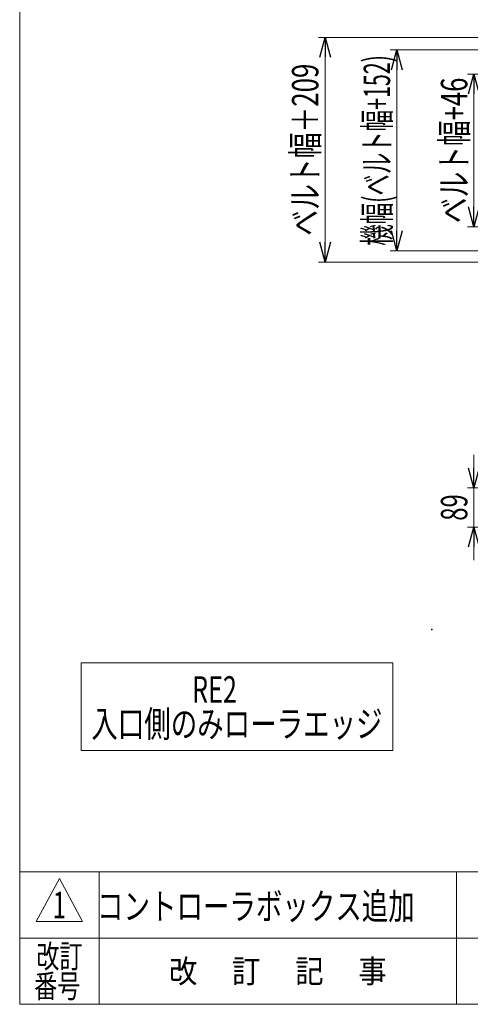
# Model space of a CAD drawing. Units: millimetres. Extents: x -2955 to 2955, y -2027 to 2027.
# Drawn here: x -2955 to -1934, y -1993 to 238 of the extents above; entities that cross this region are included whole.
import ezdxf
from ezdxf.enums import TextEntityAlignment as Align

# ---------------------------------------------------------------- set-up
doc = ezdxf.new("R2010")
doc.units = ezdxf.units.MM
doc.header["$LTSCALE"] = 3.75
doc.header["$PDSIZE"] = 1
doc.layers.add('ZUWAKU', color=7, linetype='Continuous')
doc.styles.add('dcStyle0', font='ＭＳ Ｐゴシック')
doc.styles.add('dcStyle1', font='txt.shx', dxfattribs={"width": 1.2, "bigfont": 'bigfont'})
doc.dimstyles.new('dc_Rotated', dxfattribs={"dimtxt": 60, "dimasz": 45.00339, "dimexe": 15, "dimexo": 15, "dimgap": 15, "dimtad": 3, "dimdsep": 46, "dimtxsty": 'dcStyle0', "dimblk1": 'OPEN30', "dimblk2": 'OPEN30', "dimsah": 1, "dimcen": 0.09, "dimclrd": 2, "dimclre": 2, "dimclrt": 4, "dimadec": 0, "dimazin": 2, "dimtfac": 1, "dimtdec": 4, "dimtmove": 0, "dimatfit": 3, "dimfxl": 1, "dimarcsym": 1})

# ---------------------------------------------------------------- blocks, each defined once
blk = doc.blocks.new('DC_GROUP_W_MBS_REV_010_1_4')
at = {"color": 2, "linetype": 'Continuous', "lineweight": 13}
for p, q in [((-2815.9, -1219.6), (-2815.9, -1417.6)), ((-2109.4, -1219.6), (-2815.9, -1219.6)), ((-2109.4, -1417.6), (-2109.4, -1219.6)), ((-2815.9, -1417.6), (-2109.4, -1417.6))]:
    blk.add_line(p, q, dxfattribs=at)
blk = doc.blocks.new('DC_GROUP_W_MBS_REV_010_1_3')
at = {"linetype": 'Continuous'}
blk.add_blockref('DC_GROUP_W_MBS_REV_010_1_4', (0, 0), dxfattribs=at)
at = {"color": 2, "style": 'dcStyle0'}
for s, width, p, p2 in [('\u3000\u3000\u3000\u3000RE2', 0.869377, (-2792.7, -1309.6), (-2462.7, -1309.6)), ('入口側のみローラエッジ', 0.744322, (-2792.7, -1387.6), (-2132.7, -1387.6))]:
    blk.add_text(s, height=60, dxfattribs=dict(at, width=width)).set_placement(p, p2, align=Align.FIT)
blk = doc.blocks.new('_Open30')
at = {"color": 0, "linetype": 'ByBlock', "lineweight": -2}
for p, q in [((-1, 0.267949), (0, 0)), ((0, 0), (-1, -0.267949)), ((0, 0), (-1, 0))]:
    blk.add_line(p, q, dxfattribs=at)
blk = doc.blocks.new('*D51')
at = {"color": 2, "linetype": 'Continuous', "lineweight": 13}
for p, q in [((-1610.4, 115.1), (-1940.4, 115.1)), ((-1925.4, -230.9), (-1925.4, 115.1)), ((-1610.4, -230.9), (-1940.4, -230.9))]:
    blk.add_line(p, q, dxfattribs=at)
at = {"color": 2, "xscale": 45.00345800894137, "yscale": 45.00244740756384}
for p, rotation in [((-1925.4, 115.1), 90), ((-1925.4, -230.9), 270)]:
    blk.add_blockref('_Open30', p, dxfattribs=dict(at, rotation=rotation))
at = {"color": 2, "style": 'dcStyle0', "width": 0.742363}
blk.add_text('ベルト幅+46', height=60, rotation=90, dxfattribs=at).set_placement((-1940.4, -222.9), (-1940.4, 107.1), align=Align.FIT)
blk = doc.blocks.new('*D58')
at = {"color": 2, "linetype": 'Continuous', "lineweight": 13}
for p, q in [((-1925.4, -747.7), (-1925.4, -822.7)), ((-1590.4, -822.7), (-1940.4, -822.7)), ((-1925.4, -911.7), (-1925.4, -822.7)), ((-1567.9, -911.7), (-1940.4, -911.7)), ((-1925.4, -986.7), (-1925.4, -911.7))]:
    blk.add_line(p, q, dxfattribs=at)
at = {"color": 2, "xscale": 45.00345800894137, "yscale": 45.00244740756384}
for p, rotation in [((-1925.4, -822.7), 270), ((-1925.4, -911.7), 90)]:
    blk.add_blockref('_Open30', p, dxfattribs=dict(at, rotation=rotation))
at = {"color": 2, "style": 'dcStyle0', "width": 0.6875}
blk.add_text('89', height=60, rotation=90, dxfattribs=at).set_placement((-1940.4, -897.2), (-1940.4, -837.2), align=Align.FIT)
blk = doc.blocks.new('*D66')
at = {"color": 2, "linetype": 'Continuous', "lineweight": 13}
for p, q in [((-1524.4, 169.6), (-2115.4, 169.6)), ((-2100.4, -285.4), (-2100.4, 169.6)), ((-1524.4, -285.4), (-2115.4, -285.4))]:
    blk.add_line(p, q, dxfattribs=at)
at = {"color": 2, "xscale": 45.00345800894137, "yscale": 45.00244740756384}
for p, rotation in [((-2100.4, 169.6), 90), ((-2100.4, -285.4), 270)]:
    blk.add_blockref('_Open30', p, dxfattribs=dict(at, rotation=rotation))
at = {"color": 4, "style": 'dcStyle0', "width": 0.603446}
blk.add_text('機幅(ベルト幅+152)', height=60, rotation=90, dxfattribs=at).set_placement((-2115.4, -273.9), (-2115.4, 158.1), align=Align.FIT)
blk = doc.blocks.new('*D74')
at = {"color": 2, "linetype": 'Continuous', "lineweight": 13}
for p, q in [((-1354.4, 198.1), (-2278, 198.1)), ((-2263, -310.9), (-2263, 198.1)), ((-1354.4, -310.9), (-2278, -310.9))]:
    blk.add_line(p, q, dxfattribs=at)
at = {"color": 2, "xscale": 45.00345800894137, "yscale": 45.00244740756384}
for p, rotation in [((-2263, 198.1), 90), ((-2263, -310.9), 270)]:
    blk.add_blockref('_Open30', p, dxfattribs=dict(at, rotation=rotation))
at = {"color": 2, "style": 'dcStyle0', "width": 0.733359}
blk.add_text('ベルト幅＋209', height=60, rotation=90, dxfattribs=at).set_placement((-2278, -251.4), (-2278, 138.6), align=Align.FIT)
blk = doc.blocks.new('DC_GROUP_W_MBS_REV_010_1_21')
at = {"layer": 'ZUWAKU', "color": 7, "linetype": 'Continuous', "lineweight": 13}
for p, q in [((-2955, 2026.9), (-2955, -1993.1)), ((-2955, -1993.1), (2955, -1993.1))]:
    blk.add_line(p, q, dxfattribs=at)
at = {"layer": 'ZUWAKU', "color": 4, "linetype": 'Continuous', "lineweight": 13}
for p, q in [((2955, -1693.1), (-2955, -1693.1)), ((-2775, -1693.1), (-2775, -1993.1)), ((-1965, -1693.1), (-1965, -1993.1)), ((-2955, -1843.1), (2955, -1843.1))]:
    blk.add_line(p, q, dxfattribs=at)
at = {"layer": 'ZUWAKU', "color": 3, "linetype": 'Continuous', "lineweight": 13}
for p, q in [((-2865, -1708.1), (-2917.5, -1805.6)), ((-2812.5, -1805.6), (-2865, -1708.1)), ((-2917.5, -1805.6), (-2812.5, -1805.6))]:
    blk.add_line(p, q, dxfattribs=at)
at = {"layer": 'ZUWAKU', "color": 2, "style": 'dcStyle1'}
for s, width, p, p2 in [('改訂', 1.272727, (-2917.5, -1910.6), (-2812.5, -1910.6)), ('改\u3000 訂\u3000 記\u3000 事', 1.06129, (-2616.8, -1944.3), (-2123.2, -1944.3)), ('番号', 1.272727, (-2922.3, -1978.1), (-2817.3, -1978.1))]:
    blk.add_text(s, height=52.5, dxfattribs=dict(at, width=width)).set_placement(p, p2, align=Align.FIT)

msp = doc.modelspace()

# ---------------------------------------------------------------- linework, layer by layer
at = {"color": 5, "linetype": 'Continuous'}
msp.add_point((-2020.9877, -1143.7951), dxfattribs=at)

# ---------------------------------------------------------------- block references
at = {"linetype": 'Continuous'}
msp.add_blockref('DC_GROUP_W_MBS_REV_010_1_3', (0, 0), dxfattribs=at)
at = {"layer": 'ZUWAKU', "linetype": 'Continuous'}
msp.add_blockref('DC_GROUP_W_MBS_REV_010_1_21', (0, 0), dxfattribs=at)

# ---------------------------------------------------------------- texts
at = {"color": 2, "style": 'dcStyle1'}
for s, width, p, p2 in [('1', 0.954545, (-2880.1186, -1798.1295), (-2850.1186, -1798.1295)), ('コントローラボックス追加', 1.183099, (-2779.656, -1800.8762), (-2059.656, -1800.8762))]:
    msp.add_text(s, height=60, dxfattribs=dict(at, width=width)).set_placement(p, p2, align=Align.FIT)

# ---------------------------------------------------------------- dimensions: what is measured, and where the dimension line sits
at = {"linetype": 'Continuous', "lineweight": 13}
for base, p1, p2, text, override, picture, middle in [((-2263.0208, 198.0702), (-1339.4449, -310.9298), (-1339.4449, 198.0702), 'ベルト幅＋209', {"dimtxt": 60, "dimasz": 45.00339, "dimexe": 15, "dimexo": 15, "dimgap": 15, "dimtad": 3, "dimtih": 0, "dimtoh": 0, "dimdec": 3, "dimlfac": 1, "dimzin": 8, "dimtxsty": 'dcStyle0', "dimblk1": 'Open30', "dimblk2": 'Open30', "dimsah": 1, "dimclrd": 2, "dimclre": 2, "dimclrt": 2, "dimazin": 2, "dimtofl": 1, "dimtolj": 0, "dimtzin": 8, "dimarcsym": 1}, '*D74', (-2263.0208, -56.4298)), ((-2100.4449, 169.5702), (-1509.4449, -285.4298), (-1509.4449, 169.5702), '機幅(ベルト幅+152)', {"dimtxt": 60, "dimasz": 45.00339, "dimexe": 15, "dimexo": 15, "dimgap": 15, "dimtad": 3, "dimtih": 0, "dimtoh": 0, "dimdec": 1, "dimlfac": 1, "dimzin": 8, "dimtxsty": 'dcStyle0', "dimblk1": 'Open30', "dimblk2": 'Open30', "dimsah": 1, "dimclrd": 2, "dimclre": 2, "dimclrt": 4, "dimazin": 2, "dimtofl": 1, "dimtolj": 0, "dimtzin": 8, "dimarcsym": 1}, '*D66', (-2100.4449, -57.9298)), ((-1925.4449, 115.0702), (-1595.4449, -230.9298), (-1595.4449, 115.0702), 'ベルト幅+46', {"dimtxt": 60, "dimasz": 45.00339, "dimexe": 15, "dimexo": 15, "dimgap": 15, "dimtad": 3, "dimtih": 0, "dimtoh": 0, "dimdec": 2, "dimlfac": 1, "dimzin": 8, "dimtxsty": 'dcStyle0', "dimblk1": 'Open30', "dimblk2": 'Open30', "dimsah": 1, "dimclrd": 2, "dimclre": 2, "dimclrt": 2, "dimazin": 2, "dimtofl": 1, "dimtolj": 0, "dimtzin": 8, "dimarcsym": 1}, '*D51', (-1925.4449, -57.9298))]:
    dim = msp.add_linear_dim(base=base, p1=p1, p2=p2, angle=90, text=text, dimstyle='dc_Rotated', override=override, dxfattribs=at)
    dim.commit()
    dim.dimension.update_dxf_attribs({"geometry": picture, "text_midpoint": middle, "dimtype": 160})
dim = msp.add_linear_dim(base=(-1925.4449, -822.7338), p1=(-1552.9449, -911.7338), p2=(-1575.4449, -822.7338), angle=90, dimstyle='dc_Rotated', override={"dimtxt": 60, "dimasz": 45.00339, "dimexe": 15, "dimexo": 15, "dimgap": 15, "dimtad": 3, "dimtih": 0, "dimtoh": 0, "dimdec": 1, "dimlfac": 1, "dimzin": 8, "dimtxsty": 'dcStyle0', "dimblk1": 'Open30', "dimblk2": 'Open30', "dimsah": 1, "dimclrd": 2, "dimclre": 2, "dimclrt": 2, "dimazin": 2, "dimtofl": 1, "dimtolj": 0, "dimtzin": 8, "dimarcsym": 1}, dxfattribs=at)
dim.commit()
dim.dimension.update_dxf_attribs({"geometry": '*D58', "text_midpoint": (-1925.4449, -867.2338), "dimtype": 160})

doc.saveas('drawing.dxf')
